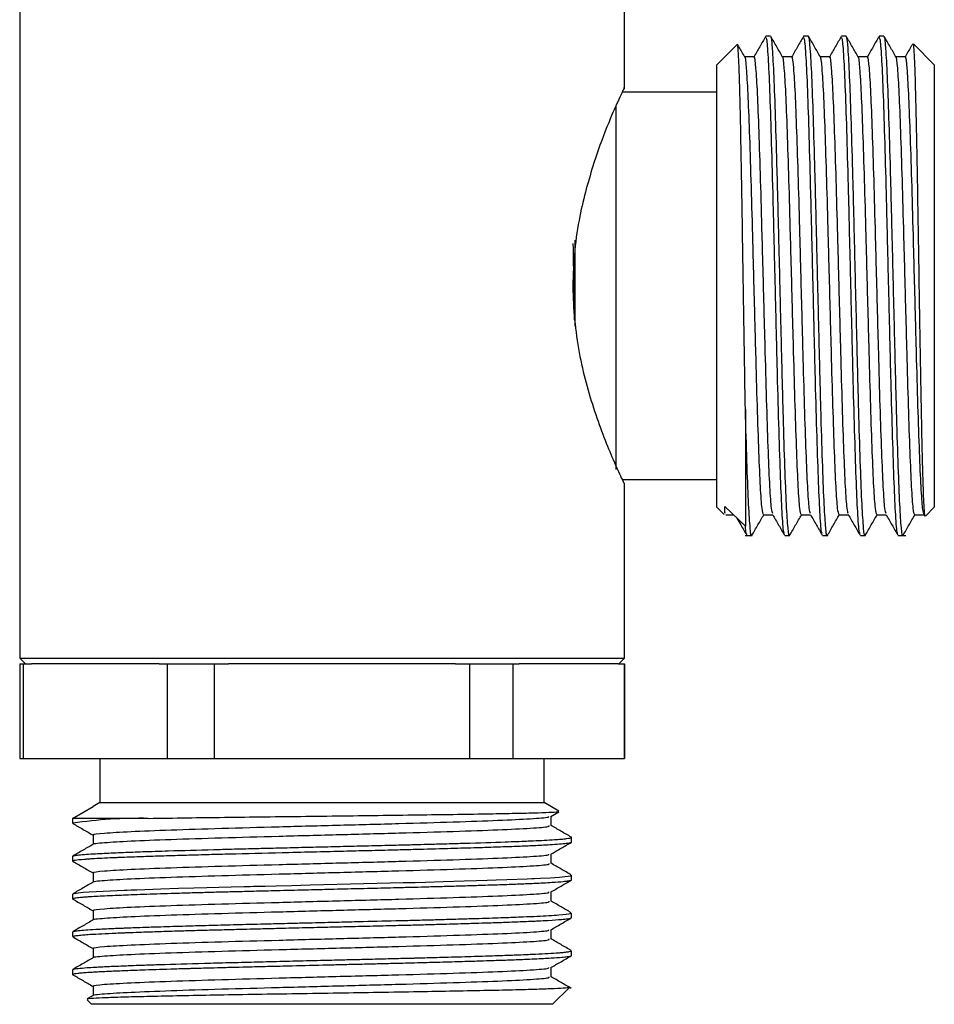
# Model space of a CAD drawing. Units: millimetres. Extents: x 37 to 1814, y 176 to 1971.
# Drawn here: x 707 to 755, y 805 to 858 of the extents above; entities that cross this region are included whole.
import ezdxf

# ---------------------------------------------------------------- set-up
doc = ezdxf.new("R2010")
doc.units = ezdxf.units.MM

msp = doc.modelspace()

# ---------------------------------------------------------------- linework, layer by layer
at = {"color": 7, "linetype": 'Continuous', "lineweight": 25}
for p, q in [((738.97, 853.879), (738.97, 859.854)), ((706.97, 858.854), (706.97, 823.748)), ((744.934, 856.212), (743.87, 855.148)), ((746.706, 856.648), (746.456, 856.648)), ((748.706, 856.648), (748.456, 856.648)), ((750.706, 856.648), (750.456, 856.648)), ((752.706, 856.648), (752.456, 856.648)), ((755.37, 855.148), (754.26, 856.258)), ((745.832, 855.565), (745.339, 855.565)), ((747.832, 855.565), (747.339, 855.565)), ((749.832, 855.565), (749.339, 855.565)), ((751.832, 855.565), (751.339, 855.565)), ((753.832, 855.565), (753.339, 855.565)), ((743.87, 831.748), (743.87, 855.148)), ((755.37, 855.148), (755.37, 846.582)), ((743.87, 853.698), (738.853, 853.698)), ((738.535, 833.744), (738.535, 852.995)), ((755.37, 846.582), (755.37, 831.748)), ((736.37, 841.312), (736.37, 845.859)), ((745.37, 836.933), (745.37, 830.73)), ((738.852, 833.198), (743.87, 833.198)), ((738.97, 823.748), (738.97, 833.027)), ((743.87, 831.748), (744.255, 831.363)), ((744.287, 831.773), (745.37, 830.73)), ((754.898, 831.276), (755.37, 831.748)), ((744.315, 831.423), (744.287, 831.448)), ((744.332, 831.33), (744.747, 831.33)), ((746.332, 831.33), (746.825, 831.33)), ((748.332, 831.33), (748.825, 831.33)), ((750.332, 831.33), (750.825, 831.33)), ((752.332, 831.33), (752.825, 831.33)), ((754.332, 831.33), (754.832, 831.33)), ((745.365, 830.248), (745.707, 830.248)), ((747.456, 830.248), (747.707, 830.248)), ((749.456, 830.248), (749.707, 830.248)), ((751.456, 830.248), (751.707, 830.248)), ((753.456, 830.248), (753.87, 830.248)), ((706.97, 823.748), (707.27, 823.448)), ((706.97, 823.748), (738.97, 823.748)), ((706.97, 823.448), (706.97, 818.448)), ((706.97, 823.448), (707.175, 823.448)), ((707.175, 818.448), (707.175, 823.448)), ((707.175, 823.448), (707.592, 823.448)), ((714.356, 823.448), (707.592, 823.448)), ((714.356, 823.448), (714.774, 823.448)), ((714.774, 823.448), (714.774, 818.448)), ((714.774, 823.448), (717.281, 823.448)), ((717.281, 818.448), (717.281, 823.448)), ((717.281, 823.448), (718.023, 823.448)), ((730.031, 823.448), (718.023, 823.448)), ((730.031, 823.448), (730.773, 823.448)), ((730.773, 823.448), (730.773, 818.448)), ((730.773, 823.448), (733.076, 823.448)), ((733.076, 818.448), (733.076, 823.448)), ((733.076, 823.448), (733.4, 823.448)), ((738.644, 823.448), (733.4, 823.448)), ((738.644, 823.448), (738.968, 823.448)), ((738.67, 823.448), (738.97, 823.748)), ((738.968, 823.448), (738.968, 818.448)), ((738.968, 823.448), (738.97, 823.448)), ((738.97, 818.448), (738.97, 823.448)), ((706.97, 818.448), (707.175, 818.448)), ((707.175, 818.448), (714.774, 818.448)), ((711.22, 818.448), (711.22, 816.119)), ((714.774, 818.448), (717.281, 818.448)), ((717.281, 818.448), (730.773, 818.448)), ((730.773, 818.448), (733.076, 818.448)), ((733.076, 818.448), (738.968, 818.448)), ((734.72, 816.119), (734.72, 818.448)), ((738.968, 818.448), (738.97, 818.448)), ((711.22, 816.119), (710.853, 815.907)), ((711.22, 816.119), (734.72, 816.119)), ((735.494, 815.672), (734.72, 816.119)), ((709.771, 815.281), (710.853, 815.906)), ((735.077, 815.388), (735.494, 815.63)), ((709.77, 815.288), (709.77, 815.027)), ((713.774, 815.282), (709.771, 815.282)), ((709.788, 815.277), (709.771, 815.281)), ((709.786, 815.013), (709.773, 815.02)), ((736.17, 814.027), (736.17, 814.277)), ((709.77, 813.277), (709.77, 813.027)), ((709.786, 813.013), (709.774, 813.019)), ((736.17, 812.027), (736.17, 812.277)), ((709.77, 811.277), (709.77, 811.027)), ((736.17, 810.027), (736.17, 810.277)), ((709.77, 809.277), (709.77, 809.027)), ((736.17, 808.027), (736.17, 808.277)), ((709.77, 807.277), (709.77, 807.027)), ((735.087, 806.901), (735.087, 807.395)), ((710.853, 806.401), (710.853, 805.909)), ((735.17, 805.448), (736.061, 806.339)), ((710.534, 805.684), (710.77, 805.448)), ((710.865, 805.916), (710.541, 805.729)), ((735.17, 805.448), (710.77, 805.448))]:
    msp.add_line(p, q, dxfattribs=at)
at = {"color": 7, "linetype": 'Continuous', "lineweight": 25, "flags": 128}
msp.add_lwpolyline([(709.783, 811.29), (709.786, 811.292), (709.85, 811.312), (710.058, 811.344), (710.338, 811.371), (710.647, 811.394), (711.02, 811.417), (712.501, 811.485), (712.666, 811.491), (712.862, 811.499), (713.173, 811.51), (714.433, 811.553), (715.368, 811.582), (716.179, 811.606), (716.877, 811.625), (717.506, 811.642), (718.16, 811.658), (718.827, 811.675), (719.165, 811.684), (719.335, 811.688), (719.421, 811.69), (719.464, 811.691), (719.485, 811.691), (719.49, 811.692), (719.49, 811.692), (719.49, 811.692), (719.494, 811.692), (719.597, 811.694), (719.954, 811.703), (720.538, 811.718), (721.354, 811.738), (722.345, 811.762), (725.187, 811.831), (726.578, 811.865), (727.259, 811.882), (727.594, 811.891), (727.761, 811.895), (727.762, 811.895), (727.762, 811.895), (727.762, 811.895), (727.762, 811.895), (727.762, 811.895), (727.789, 811.895), (727.901, 811.898), (728.451, 811.913), (729.383, 811.939), (730.498, 811.971), (731.148, 811.99), (731.707, 812.008), (732.18, 812.023), (732.749, 812.043), (733.82, 812.084), (734.075, 812.095), (734.206, 812.101), (734.536, 812.117), (735.046, 812.145), (735.534, 812.178), (735.812, 812.203), (735.989, 812.225), (736.121, 812.25), (736.153, 812.277)], dxfattribs=at)
at = {"color": 7, "linetype": 'Continuous', "lineweight": 25}
msp.add_arc((713.296, 791.278), 24.008, 88.8585, 98.4358, dxfattribs=at)
for points, knots in [([(745.37, 836.933), (745.357, 837.721), (745.333, 839.166), (745.297, 841.473), (745.263, 843.676), (745.228, 845.865), (745.196, 847.954), (745.162, 849.926), (745.127, 851.707), (745.093, 853.265), (745.06, 854.522), (745.025, 855.474), (744.99, 856.039), (744.965, 856.273), (744.952, 856.208), (744.949, 856.197)], [0, 0, 0, 0, 0.096363, 0.176734, 0.259435, 0.339806, 0.419796, 0.49939, 0.581291, 0.660884, 0.742795, 0.822103, 0.903741, 0.982557, 1, 1, 1, 1]), ([(745.345, 855.553), (745.241, 855.734), (745.113, 855.956), (744.984, 856.178), (744.96, 856.22)], [0, 0, 0, 0, 0.812459, 1, 1, 1, 1]), ([(746.444, 856.637), (746.34, 856.456), (746.131, 856.095), (745.922, 855.734), (745.818, 855.553)], [0, 0, 0, 0, 0.500015, 1, 1, 1, 1]), ([(747.444, 830.364), (747.432, 830.357), (747.394, 830.336), (747.325, 831.218), (747.246, 832.928), (747.163, 835.38), (747.08, 838.354), (747, 841.671), (746.915, 845.095), (746.836, 848.42), (746.752, 851.408), (746.671, 853.884), (746.59, 855.634), (746.516, 856.576), (746.473, 856.554), (746.456, 856.546)], [0, 0, 0, 0, 0.034517, 0.118189, 0.200726, 0.28416, 0.367357, 0.450085, 0.533727, 0.616199, 0.699754, 0.78273, 0.865668, 0.949239, 1, 1, 1, 1]), ([(747.72, 830.303), (747.717, 830.283), (747.686, 830.092), (747.628, 830.559), (747.544, 831.748), (747.465, 833.798), (747.38, 836.456), (747.301, 839.59), (747.218, 842.972), (747.135, 846.387), (747.055, 849.613), (746.97, 852.417), (746.891, 854.656), (746.807, 856.081), (746.746, 856.719), (746.713, 856.594), (746.706, 856.57)], [0, 0, 0, 0, 0.009312, 0.090362, 0.17167, 0.252087, 0.333615, 0.414088, 0.495317, 0.576469, 0.657004, 0.738523, 0.818905, 0.900271, 0.981226, 1, 1, 1, 1]), ([(747.345, 855.553), (747.241, 855.734), (747.032, 856.095), (746.824, 856.456), (746.719, 856.637)], [0, 0, 0, 0, 0.499985, 1, 1, 1, 1]), ([(748.444, 856.637), (748.34, 856.456), (748.131, 856.095), (747.922, 855.734), (747.818, 855.553)], [0, 0, 0, 0, 0.500015, 1, 1, 1, 1]), ([(749.444, 830.364), (749.432, 830.357), (749.394, 830.336), (749.325, 831.218), (749.246, 832.928), (749.163, 835.38), (749.08, 838.354), (749, 841.671), (748.915, 845.095), (748.836, 848.42), (748.752, 851.408), (748.671, 853.884), (748.59, 855.634), (748.516, 856.576), (748.473, 856.554), (748.456, 856.546)], [0, 0, 0, 0, 0.034517, 0.118189, 0.200726, 0.28416, 0.367357, 0.450085, 0.533727, 0.616199, 0.699754, 0.78273, 0.865668, 0.949239, 1, 1, 1, 1]), ([(749.72, 830.303), (749.717, 830.283), (749.686, 830.092), (749.628, 830.559), (749.544, 831.748), (749.465, 833.798), (749.38, 836.456), (749.301, 839.59), (749.218, 842.972), (749.135, 846.387), (749.055, 849.613), (748.97, 852.417), (748.891, 854.656), (748.807, 856.081), (748.746, 856.719), (748.713, 856.594), (748.706, 856.57)], [0, 0, 0, 0, 0.009312, 0.090362, 0.17167, 0.252087, 0.333615, 0.414088, 0.495317, 0.576469, 0.657004, 0.738523, 0.818905, 0.900271, 0.981226, 1, 1, 1, 1]), ([(749.345, 855.553), (749.241, 855.734), (749.032, 856.095), (748.824, 856.456), (748.719, 856.637)], [0, 0, 0, 0, 0.499985, 1, 1, 1, 1]), ([(750.444, 856.637), (750.34, 856.456), (750.131, 856.095), (749.922, 855.734), (749.818, 855.553)], [0, 0, 0, 0, 0.500015, 1, 1, 1, 1]), ([(751.444, 830.364), (751.432, 830.357), (751.394, 830.336), (751.325, 831.218), (751.246, 832.928), (751.163, 835.38), (751.08, 838.354), (751, 841.671), (750.915, 845.095), (750.836, 848.42), (750.752, 851.408), (750.671, 853.884), (750.59, 855.634), (750.516, 856.576), (750.473, 856.554), (750.456, 856.546)], [0, 0, 0, 0, 0.0345167, 0.1181888, 0.2007261, 0.28416, 0.3673565, 0.450085, 0.5337275, 0.6161991, 0.6997543, 0.78273, 0.8656685, 0.9492386, 1, 1, 1, 1]), ([(751.72, 830.303), (751.717, 830.283), (751.686, 830.092), (751.628, 830.559), (751.544, 831.748), (751.465, 833.798), (751.38, 836.456), (751.301, 839.59), (751.218, 842.972), (751.135, 846.387), (751.055, 849.613), (750.97, 852.417), (750.891, 854.656), (750.807, 856.081), (750.746, 856.719), (750.713, 856.594), (750.706, 856.57)], [0, 0, 0, 0, 0.0093115, 0.0903624, 0.1716701, 0.2520867, 0.3336153, 0.4140884, 0.4953172, 0.5764689, 0.6570041, 0.738523, 0.8189048, 0.9002708, 0.9812258, 1, 1, 1, 1]), ([(751.345, 855.553), (751.241, 855.734), (751.032, 856.095), (750.824, 856.456), (750.719, 856.637)], [0, 0, 0, 0, 0.499985, 1, 1, 1, 1]), ([(752.444, 856.637), (752.34, 856.456), (752.131, 856.095), (751.922, 855.734), (751.818, 855.553)], [0, 0, 0, 0, 0.500015, 1, 1, 1, 1]), ([(753.444, 830.364), (753.432, 830.357), (753.394, 830.336), (753.325, 831.218), (753.246, 832.928), (753.163, 835.38), (753.08, 838.354), (753, 841.671), (752.915, 845.095), (752.836, 848.42), (752.752, 851.408), (752.671, 853.884), (752.59, 855.634), (752.516, 856.576), (752.473, 856.554), (752.456, 856.546)], [0, 0, 0, 0, 0.034517, 0.118189, 0.200726, 0.28416, 0.367357, 0.450085, 0.533727, 0.616199, 0.699754, 0.78273, 0.865668, 0.949239, 1, 1, 1, 1]), ([(753.72, 830.303), (753.717, 830.283), (753.686, 830.092), (753.628, 830.559), (753.544, 831.748), (753.465, 833.798), (753.38, 836.456), (753.301, 839.59), (753.218, 842.972), (753.135, 846.387), (753.055, 849.613), (752.97, 852.417), (752.891, 854.656), (752.807, 856.081), (752.746, 856.719), (752.713, 856.594), (752.706, 856.57)], [0, 0, 0, 0, 0.009312, 0.090362, 0.17167, 0.252087, 0.333615, 0.414088, 0.495317, 0.576469, 0.657004, 0.738523, 0.818905, 0.900271, 0.981226, 1, 1, 1, 1]), ([(753.345, 855.553), (753.241, 855.734), (753.032, 856.095), (752.824, 856.456), (752.719, 856.637)], [0, 0, 0, 0, 0.499985, 1, 1, 1, 1]), ([(754.213, 856.237), (754.186, 856.19), (754.054, 855.962), (753.922, 855.734), (753.818, 855.553)], [0, 0, 0, 0, 0.207944, 1, 1, 1, 1]), ([(754.242, 856.24), (754.245, 856.248), (754.259, 856.287), (754.283, 855.994), (754.318, 855.361), (754.353, 854.365), (754.386, 853.06), (754.42, 851.496), (754.455, 849.713), (754.489, 847.788), (754.521, 845.757), (754.555, 843.656), (754.59, 841.556), (754.624, 839.497), (754.657, 837.577), (754.692, 835.837), (754.726, 834.335), (754.759, 833.097), (754.792, 832.137), (754.827, 831.522), (754.855, 831.234), (754.871, 831.283), (754.876, 831.298)], [0, 0, 0, 0, 0.014008, 0.068503, 0.122457, 0.177976, 0.231931, 0.287469, 0.341087, 0.394505, 0.44764, 0.500522, 0.554938, 0.60782, 0.662244, 0.714918, 0.767264, 0.819589, 0.871398, 0.924711, 0.97652, 1, 1, 1, 1]), ([(746.332, 831.347), (746.306, 831.411), (746.252, 831.543), (746.169, 832.731), (746.09, 834.583), (746.005, 837.031), (745.926, 839.906), (745.843, 843.011), (745.76, 846.146), (745.68, 849.107), (745.595, 851.681), (745.516, 853.741), (745.432, 855.03), (745.376, 855.618), (745.347, 855.535), (745.345, 855.531)], [0, 0, 0, 0, 0.079718, 0.163269, 0.245904, 0.329682, 0.412376, 0.495846, 0.579237, 0.661994, 0.745763, 0.828362, 0.911973, 0.995162, 1, 1, 1, 1]), ([(746.818, 831.409), (746.796, 831.465), (746.747, 831.595), (746.669, 832.736), (746.59, 834.582), (746.505, 837.031), (746.426, 839.905), (746.343, 843.011), (746.26, 846.146), (746.18, 849.107), (746.095, 851.682), (746.016, 853.737), (745.932, 855.045), (745.871, 855.63), (745.838, 855.516), (745.831, 855.494)], [0, 0, 0, 0, 0.065571, 0.149101, 0.231714, 0.315471, 0.398143, 0.481591, 0.564961, 0.647697, 0.731443, 0.814021, 0.897611, 0.980778, 1, 1, 1, 1]), ([(748.332, 831.347), (748.306, 831.411), (748.252, 831.543), (748.169, 832.731), (748.09, 834.583), (748.005, 837.031), (747.926, 839.906), (747.843, 843.011), (747.76, 846.146), (747.68, 849.107), (747.595, 851.681), (747.516, 853.741), (747.432, 855.03), (747.376, 855.618), (747.347, 855.535), (747.345, 855.531)], [0, 0, 0, 0, 0.079718, 0.163269, 0.245904, 0.329682, 0.412376, 0.495846, 0.579237, 0.661994, 0.745763, 0.828362, 0.911973, 0.995162, 1, 1, 1, 1]), ([(748.818, 831.409), (748.796, 831.465), (748.747, 831.595), (748.669, 832.736), (748.59, 834.582), (748.505, 837.031), (748.426, 839.905), (748.343, 843.011), (748.26, 846.146), (748.18, 849.107), (748.095, 851.682), (748.016, 853.737), (747.932, 855.045), (747.871, 855.63), (747.838, 855.516), (747.831, 855.494)], [0, 0, 0, 0, 0.065571, 0.149101, 0.231714, 0.315471, 0.398143, 0.481591, 0.564961, 0.647697, 0.731443, 0.814021, 0.897611, 0.980778, 1, 1, 1, 1]), ([(750.332, 831.347), (750.306, 831.411), (750.252, 831.543), (750.169, 832.731), (750.09, 834.583), (750.005, 837.031), (749.926, 839.906), (749.843, 843.011), (749.76, 846.146), (749.68, 849.107), (749.595, 851.681), (749.516, 853.741), (749.432, 855.03), (749.376, 855.618), (749.347, 855.535), (749.345, 855.531)], [0, 0, 0, 0, 0.079718, 0.163269, 0.245904, 0.329682, 0.412376, 0.495846, 0.579237, 0.661994, 0.745763, 0.828362, 0.911973, 0.995162, 1, 1, 1, 1]), ([(750.818, 831.409), (750.796, 831.465), (750.747, 831.595), (750.669, 832.736), (750.59, 834.582), (750.505, 837.031), (750.426, 839.905), (750.343, 843.011), (750.26, 846.146), (750.18, 849.107), (750.095, 851.682), (750.016, 853.737), (749.932, 855.045), (749.871, 855.63), (749.838, 855.516), (749.831, 855.494)], [0, 0, 0, 0, 0.065571, 0.149101, 0.231714, 0.315471, 0.398143, 0.481591, 0.564961, 0.647697, 0.731443, 0.814021, 0.897611, 0.980778, 1, 1, 1, 1]), ([(752.332, 831.347), (752.306, 831.411), (752.252, 831.543), (752.169, 832.731), (752.09, 834.583), (752.005, 837.031), (751.926, 839.906), (751.843, 843.011), (751.76, 846.146), (751.68, 849.107), (751.595, 851.681), (751.516, 853.741), (751.432, 855.03), (751.376, 855.618), (751.347, 855.535), (751.345, 855.531)], [0, 0, 0, 0, 0.079718, 0.163269, 0.245904, 0.329682, 0.412376, 0.495846, 0.579237, 0.661994, 0.745763, 0.828362, 0.911973, 0.995162, 1, 1, 1, 1]), ([(752.818, 831.409), (752.796, 831.465), (752.747, 831.595), (752.669, 832.736), (752.59, 834.582), (752.505, 837.031), (752.426, 839.905), (752.343, 843.011), (752.26, 846.146), (752.18, 849.107), (752.095, 851.682), (752.016, 853.737), (751.932, 855.045), (751.871, 855.63), (751.838, 855.516), (751.831, 855.494)], [0, 0, 0, 0, 0.065571, 0.149101, 0.231714, 0.315471, 0.398143, 0.481591, 0.564961, 0.647697, 0.731443, 0.814021, 0.897611, 0.980778, 1, 1, 1, 1]), ([(754.332, 831.347), (754.306, 831.411), (754.252, 831.543), (754.169, 832.731), (754.09, 834.583), (754.005, 837.031), (753.926, 839.906), (753.843, 843.011), (753.76, 846.146), (753.68, 849.107), (753.595, 851.681), (753.516, 853.741), (753.432, 855.03), (753.376, 855.618), (753.347, 855.535), (753.345, 855.531)], [0, 0, 0, 0, 0.079718, 0.163269, 0.245904, 0.329682, 0.412376, 0.495846, 0.579237, 0.661994, 0.745763, 0.828362, 0.911973, 0.995162, 1, 1, 1, 1]), ([(754.832, 831.347), (754.806, 831.411), (754.752, 831.543), (754.669, 832.731), (754.59, 834.583), (754.505, 837.031), (754.426, 839.906), (754.343, 843.011), (754.26, 846.146), (754.18, 849.107), (754.095, 851.682), (754.016, 853.737), (753.932, 855.045), (753.871, 855.63), (753.838, 855.516), (753.831, 855.494)], [0, 0, 0, 0, 0.078531, 0.160902, 0.24237, 0.324965, 0.40649, 0.488782, 0.570995, 0.652583, 0.735168, 0.816601, 0.899031, 0.981045, 1, 1, 1, 1]), ([(738.938, 853.879), (738.948, 853.901), (739.008, 854.029), (738.749, 853.484), (738.223, 852.311), (737.688, 850.965), (737.397, 850.091), (737.353, 849.958)], [0, 0, 0, 0, 0.056859, 0.331791, 0.613076, 0.941269, 1, 1, 1, 1]), ([(737.353, 849.958), (737.081, 849.043), (736.652, 847.599), (736.313, 845.323), (736.184, 842.882), (736.493, 839.866), (737.232, 837.213), (737.898, 835.391), (738.438, 834.09), (738.897, 833.098), (738.922, 833.049), (738.933, 833.027)], [0, 0, 0, 0, 0.143236, 0.226005, 0.311472, 0.469076, 0.625998, 0.708674, 0.794227, 0.910113, 1, 1, 1, 1]), ([(736.248, 845.683), (736.261, 844.971), (736.284, 843.632), (736.309, 842.287), (736.32, 841.657)], [0, 0, 0, 0, 0.531461, 1, 1, 1, 1]), ([(745.72, 830.303), (745.717, 830.283), (745.686, 830.092), (745.628, 830.559), (745.545, 831.748), (745.465, 833.799), (745.405, 835.69), (745.374, 836.804), (745.37, 836.933)], [0, 0, 0, 0, 0.027042, 0.262428, 0.49856, 0.732103, 0.968876, 1, 1, 1, 1]), ([(744.287, 831.448), (744.287, 831.501), (744.287, 831.586), (744.287, 831.722), (744.287, 831.773)], [0, 0, 0, 0, 0.627699, 1, 1, 1, 1]), ([(745.719, 830.259), (745.824, 830.439), (746.032, 830.8), (746.241, 831.162), (746.345, 831.342)], [0, 0, 0, 0, 0.500015, 1, 1, 1, 1]), ([(746.818, 831.342), (746.922, 831.161), (747.131, 830.8), (747.34, 830.439), (747.444, 830.258)], [0, 0, 0, 0, 0.4999853, 1, 1, 1, 1]), ([(747.719, 830.259), (747.824, 830.439), (748.032, 830.8), (748.241, 831.162), (748.345, 831.342)], [0, 0, 0, 0, 0.500015, 1, 1, 1, 1]), ([(748.818, 831.342), (748.922, 831.161), (749.131, 830.8), (749.34, 830.439), (749.444, 830.258)], [0, 0, 0, 0, 0.4999853, 1, 1, 1, 1]), ([(749.719, 830.259), (749.824, 830.439), (750.032, 830.8), (750.241, 831.162), (750.345, 831.342)], [0, 0, 0, 0, 0.500015, 1, 1, 1, 1]), ([(750.818, 831.342), (750.922, 831.161), (751.131, 830.8), (751.34, 830.439), (751.444, 830.258)], [0, 0, 0, 0, 0.4999853, 1, 1, 1, 1]), ([(751.719, 830.259), (751.824, 830.439), (752.032, 830.8), (752.241, 831.162), (752.345, 831.342)], [0, 0, 0, 0, 0.500015, 1, 1, 1, 1]), ([(752.818, 831.342), (752.922, 831.161), (753.131, 830.8), (753.34, 830.439), (753.444, 830.258)], [0, 0, 0, 0, 0.4999853, 1, 1, 1, 1]), ([(753.719, 830.259), (753.824, 830.439), (754.032, 830.8), (754.241, 831.162), (754.345, 831.342)], [0, 0, 0, 0, 0.500015, 1, 1, 1, 1]), ([(744.922, 831.162), (744.992, 831.041), (745.166, 830.74), (745.34, 830.439), (745.444, 830.258)], [0, 0, 0, 0, 0.400216, 1, 1, 1, 1]), ([(745.444, 830.364), (745.432, 830.352), (745.408, 830.328), (745.383, 830.59), (745.37, 830.73)], [0, 0, 0, 0, 0.463606, 1, 1, 1, 1]), ([(713.774, 815.282), (714.446, 815.292), (715.68, 815.312), (717.8, 815.34), (719.912, 815.366), (722.126, 815.394), (724.326, 815.421), (726.496, 815.448), (728.526, 815.475), (730.4, 815.502), (732.031, 815.53), (733.406, 815.556), (734.461, 815.583), (735.17, 815.611), (735.528, 815.634), (735.496, 815.649), (735.483, 815.654)], [0, 0, 0, 0, 0.086639, 0.159169, 0.233815, 0.306028, 0.380364, 0.452101, 0.525955, 0.597067, 0.670263, 0.741047, 0.813931, 0.883942, 0.955995, 1, 1, 1, 1]), ([(710.919, 814.402), (710.898, 814.407), (710.771, 814.44), (711.372, 814.505), (712.735, 814.587), (714.888, 814.673), (717.591, 814.758), (720.68, 814.841), (723.919, 814.928), (727.103, 815.01), (729.985, 815.097), (732.392, 815.18), (734.089, 815.265), (734.983, 815.336), (734.975, 815.376), (734.972, 815.389)], [0, 0, 0, 0, 0.01681, 0.103145, 0.188489, 0.274475, 0.360449, 0.445804, 0.532135, 0.617278, 0.703565, 0.78904, 0.874881, 0.960979, 1, 1, 1, 1]), ([(735.087, 814.901), (735.087, 814.985), (735.087, 815.149), (735.087, 815.314), (735.087, 815.395)], [0, 0, 0, 0, 0.508403, 1, 1, 1, 1]), ([(709.782, 815.013), (709.963, 814.909), (710.319, 814.703), (710.676, 814.497), (710.853, 814.395)], [0, 0, 0, 0, 0.505199, 1, 1, 1, 1]), ([(710.875, 813.916), (710.873, 813.917), (710.782, 813.945), (711.389, 814.005), (712.73, 814.087), (714.889, 814.173), (717.59, 814.258), (720.68, 814.341), (723.919, 814.428), (727.103, 814.51), (729.985, 814.597), (732.39, 814.68), (734.096, 814.765), (735.017, 814.84), (734.996, 814.885), (734.987, 814.902)], [0, 0, 0, 0, 0.0018942, 0.0883577, 0.1738288, 0.2599436, 0.3460455, 0.4315277, 0.5179876, 0.6032571, 0.6896724, 0.7752749, 0.8612442, 0.9474703, 1, 1, 1, 1]), ([(736.158, 814.29), (735.977, 814.394), (735.62, 814.601), (735.263, 814.807), (735.087, 814.909)], [0, 0, 0, 0, 0.506966, 1, 1, 1, 1]), ([(709.774, 813.027), (709.774, 813.029), (709.771, 813.038), (709.811, 813.054), (709.949, 813.084), (710.222, 813.113), (710.587, 813.14), (710.883, 813.16), (711.304, 813.183), (711.787, 813.206), (712.167, 813.222), (712.37, 813.23), (712.652, 813.241), (713.161, 813.26), (714.032, 813.291), (715.083, 813.324), (716.186, 813.356), (717.258, 813.385), (718.914, 813.428), (720.803, 813.474), (722.795, 813.523), (724.032, 813.553), (724.939, 813.575), (725.611, 813.592), (726.301, 813.608), (727.069, 813.627), (728.193, 813.656), (729.566, 813.693), (730.888, 813.732), (731.803, 813.761), (732.424, 813.782), (732.905, 813.798), (733.358, 813.815), (733.706, 813.829), (734.012, 813.842), (734.327, 813.856), (734.742, 813.877), (735.419, 813.916), (735.861, 813.954), (736.076, 813.988), (736.143, 814.005), (736.172, 814.018), (736.167, 814.025), (736.166, 814.027)], [0, 0, 0, 0, 0.008464, 0.026539, 0.046284, 0.097663, 0.113644, 0.127279, 0.155814, 0.184348, 0.195765, 0.204757, 0.209378, 0.229383, 0.262685, 0.299584, 0.327601, 0.358346, 0.387597, 0.457546, 0.497902, 0.53182, 0.54699, 0.56408, 0.581171, 0.598261, 0.621922, 0.667531, 0.708493, 0.736877, 0.753983, 0.77109, 0.788196, 0.805302, 0.813254, 0.82747, 0.847948, 0.874687, 0.943428, 0.960645, 0.977862, 0.995079, 1, 1, 1, 1]), ([(709.802, 813.29), (709.815, 813.298), (709.846, 813.317), (710.085, 813.349), (710.466, 813.383), (710.932, 813.413), (711.423, 813.439), (711.923, 813.461), (712.587, 813.489), (713.52, 813.524), (715.064, 813.574), (716.685, 813.62), (718.252, 813.661), (719.302, 813.687), (720.438, 813.715), (721.579, 813.743), (722.818, 813.774), (724.051, 813.804), (725.339, 813.835), (726.525, 813.864), (727.443, 813.886), (728.124, 813.904), (728.781, 813.922), (729.614, 813.945), (731.008, 813.985), (732.253, 814.025), (733.266, 814.062), (733.758, 814.081), (734.248, 814.102), (734.77, 814.128), (735.251, 814.157), (735.572, 814.181), (735.721, 814.194), (735.783, 814.2), (735.836, 814.206), (735.956, 814.219), (736.107, 814.242), (736.17, 814.266), (736.179, 814.283), (736.158, 814.29), (736.158, 814.29)], [0, 0, 0, 0, 0.02367, 0.058909, 0.0936739, 0.1240301, 0.1485961, 0.1721563, 0.1937198, 0.2315956, 0.2755259, 0.3436816, 0.3685059, 0.3991124, 0.4236904, 0.4530147, 0.4825152, 0.5134653, 0.5421633, 0.5763951, 0.6014489, 0.6120677, 0.6294299, 0.6535336, 0.6802346, 0.7488887, 0.7718127, 0.7926417, 0.8082222, 0.8360372, 0.8689722, 0.8932708, 0.9073575, 0.9091058, 0.911705, 0.9234531, 0.9495407, 0.9804567, 0.999582, 1, 1, 1, 1]), ([(710.853, 814.401), (710.853, 814.318), (710.853, 814.154), (710.853, 813.99), (710.853, 813.909)], [0, 0, 0, 0, 0.506005, 1, 1, 1, 1]), ([(735.077, 813.388), (735.258, 813.493), (735.619, 813.702), (735.981, 813.911), (736.161, 814.015)], [0, 0, 0, 0, 0.501105, 1, 1, 1, 1]), ([(710.865, 813.916), (710.685, 813.812), (710.324, 813.603), (709.963, 813.394), (709.782, 813.29)], [0, 0, 0, 0, 0.498885, 1, 1, 1, 1]), ([(709.782, 813.013), (709.963, 812.909), (710.319, 812.703), (710.676, 812.496), (710.853, 812.395)], [0, 0, 0, 0, 0.505456, 1, 1, 1, 1]), ([(710.919, 812.402), (710.898, 812.407), (710.771, 812.44), (711.372, 812.505), (712.735, 812.587), (714.888, 812.673), (717.591, 812.758), (720.68, 812.841), (723.919, 812.928), (727.103, 813.01), (729.985, 813.097), (732.392, 813.18), (734.089, 813.265), (734.983, 813.336), (734.975, 813.376), (734.972, 813.389)], [0, 0, 0, 0, 0.016811, 0.103146, 0.188491, 0.274479, 0.360453, 0.445809, 0.532142, 0.617285, 0.703573, 0.789049, 0.874891, 0.96099, 1, 1, 1, 1]), ([(735.087, 812.901), (735.087, 812.985), (735.087, 813.149), (735.087, 813.314), (735.087, 813.395)], [0, 0, 0, 0, 0.508069, 1, 1, 1, 1]), ([(710.875, 811.916), (710.873, 811.917), (710.782, 811.945), (711.389, 812.005), (712.73, 812.087), (714.889, 812.173), (717.59, 812.258), (720.68, 812.341), (723.919, 812.428), (727.103, 812.51), (729.985, 812.597), (732.39, 812.68), (734.096, 812.765), (735.017, 812.84), (734.996, 812.885), (734.987, 812.902)], [0, 0, 0, 0, 0.001919, 0.08838, 0.173849, 0.259962, 0.346062, 0.431542, 0.518, 0.603267, 0.689681, 0.775281, 0.861248, 0.947472, 1, 1, 1, 1]), ([(736.158, 812.29), (735.978, 812.394), (735.621, 812.601), (735.264, 812.807), (735.087, 812.909)], [0, 0, 0, 0, 0.506685, 1, 1, 1, 1]), ([(709.781, 811.027), (709.778, 811.029), (709.757, 811.044), (709.851, 811.065), (710.015, 811.089), (710.175, 811.107), (710.373, 811.124), (710.64, 811.145), (710.994, 811.166), (711.463, 811.191), (711.956, 811.213), (712.48, 811.234), (713.035, 811.256), (713.906, 811.287), (714.807, 811.316), (715.643, 811.34), (716.203, 811.357), (716.868, 811.375), (717.669, 811.396), (718.543, 811.418), (719.569, 811.444), (720.825, 811.475), (722.138, 811.507), (723.274, 811.535), (724.14, 811.556), (724.857, 811.573), (725.556, 811.59), (726.248, 811.607), (727.018, 811.626), (727.811, 811.646), (728.689, 811.669), (729.602, 811.694), (730.508, 811.721), (731.272, 811.744), (731.873, 811.763), (732.386, 811.78), (732.869, 811.797), (733.324, 811.814), (733.675, 811.827), (733.985, 811.841), (734.303, 811.855), (734.719, 811.876), (735.255, 811.906), (735.639, 811.935), (735.847, 811.957), (735.918, 811.965), (735.944, 811.969), (735.956, 811.97), (735.957, 811.97), (735.962, 811.971), (735.98, 811.974), (736.047, 811.983), (736.126, 811.999), (736.171, 812.015), (736.166, 812.024), (736.165, 812.027)], [0, 0, 0, 0, 0.007215, 0.044916, 0.062294, 0.079672, 0.09705, 0.114428, 0.139011, 0.163065, 0.188543, 0.207024, 0.228183, 0.252019, 0.299061, 0.313347, 0.325744, 0.347141, 0.368538, 0.389935, 0.415186, 0.446361, 0.482871, 0.510514, 0.528499, 0.545605, 0.562711, 0.579817, 0.596923, 0.620621, 0.64067, 0.666183, 0.695143, 0.718264, 0.735542, 0.752643, 0.769745, 0.786846, 0.803947, 0.812074, 0.826342, 0.84675, 0.873295, 0.917305, 0.932458, 0.937705, 0.942553, 0.942567, 0.942697, 0.943072, 0.944511, 0.950151, 0.972469, 0.993041, 1, 1, 1, 1]), ([(710.853, 812.401), (710.853, 812.318), (710.853, 812.154), (710.853, 811.99), (710.853, 811.909)], [0, 0, 0, 0, 0.50634, 1, 1, 1, 1]), ([(735.077, 811.388), (735.258, 811.493), (735.619, 811.702), (735.981, 811.911), (736.161, 812.015)], [0, 0, 0, 0, 0.500727, 1, 1, 1, 1]), ([(710.865, 811.916), (710.685, 811.812), (710.324, 811.603), (709.962, 811.394), (709.782, 811.29)], [0, 0, 0, 0, 0.499163, 1, 1, 1, 1]), ([(709.782, 811.013), (709.963, 810.909), (710.319, 810.703), (710.676, 810.496), (710.853, 810.395)], [0, 0, 0, 0, 0.505715, 1, 1, 1, 1]), ([(710.875, 809.916), (710.873, 809.917), (710.782, 809.945), (711.389, 810.005), (712.73, 810.087), (714.889, 810.173), (717.59, 810.258), (720.68, 810.341), (723.919, 810.428), (727.103, 810.51), (729.985, 810.597), (732.39, 810.68), (734.096, 810.765), (735.017, 810.84), (734.996, 810.885), (734.987, 810.902)], [0, 0, 0, 0, 0.001943, 0.088402, 0.173869, 0.25998, 0.346078, 0.431556, 0.518012, 0.603277, 0.689689, 0.775287, 0.861252, 0.947474, 1, 1, 1, 1]), ([(710.919, 810.402), (710.898, 810.407), (710.771, 810.44), (711.372, 810.505), (712.735, 810.587), (714.888, 810.673), (717.591, 810.758), (720.68, 810.841), (723.919, 810.928), (727.103, 811.01), (729.985, 811.097), (732.392, 811.18), (734.089, 811.265), (734.983, 811.336), (734.975, 811.376), (734.972, 811.389)], [0, 0, 0, 0, 0.016811, 0.103148, 0.188494, 0.274482, 0.360458, 0.445814, 0.532148, 0.617292, 0.703581, 0.789058, 0.874901, 0.961, 1, 1, 1, 1]), ([(735.087, 810.901), (735.087, 810.985), (735.087, 811.149), (735.087, 811.314), (735.087, 811.395)], [0, 0, 0, 0, 0.507731, 1, 1, 1, 1]), ([(736.158, 810.29), (735.978, 810.394), (735.621, 810.601), (735.264, 810.807), (735.087, 810.909)], [0, 0, 0, 0, 0.506405, 1, 1, 1, 1]), ([(710.853, 810.401), (710.853, 810.318), (710.853, 810.154), (710.853, 809.99), (710.853, 809.909)], [0, 0, 0, 0, 0.506679, 1, 1, 1, 1]), ([(709.785, 809.027), (709.78, 809.03), (709.764, 809.04), (709.834, 809.06), (709.986, 809.087), (710.253, 809.115), (710.776, 809.156), (711.455, 809.192), (712.19, 809.223), (712.438, 809.233), (712.549, 809.237), (712.589, 809.238), (712.591, 809.239), (712.592, 809.239), (712.601, 809.239), (712.683, 809.242), (712.949, 809.252), (713.512, 809.273), (714.317, 809.3), (715.207, 809.328), (716.054, 809.352), (716.936, 809.377), (717.917, 809.402), (718.863, 809.426), (719.789, 809.449), (720.824, 809.475), (722.019, 809.504), (723.209, 809.533), (724.348, 809.561), (725.558, 809.59), (726.583, 809.615), (727.331, 809.634), (727.669, 809.642), (728.003, 809.651), (728.506, 809.664), (729.375, 809.688), (730.354, 809.716), (731.232, 809.743), (732.012, 809.768), (732.839, 809.795), (733.558, 809.823), (734.072, 809.844), (734.507, 809.865), (735.077, 809.895), (735.623, 809.933), (735.996, 809.973), (736.163, 810.002), (736.155, 810.021), (736.152, 810.027)], [0, 0, 0, 0, 0.008865, 0.030942, 0.060357, 0.089838, 0.112785, 0.181504, 0.198715, 0.207322, 0.211625, 0.211894, 0.211961, 0.211965, 0.211967, 0.212965, 0.221635, 0.242382, 0.274134, 0.301785, 0.32422, 0.347758, 0.375038, 0.402413, 0.420537, 0.444711, 0.478996, 0.507432, 0.530779, 0.561518, 0.595744, 0.607158, 0.618485, 0.621821, 0.633172, 0.658067, 0.691811, 0.716094, 0.7373, 0.766294, 0.801128, 0.819949, 0.832509, 0.86174, 0.909249, 0.943747, 0.981744, 1, 1, 1, 1]), ([(710.865, 809.916), (710.685, 809.812), (710.324, 809.603), (709.962, 809.394), (709.782, 809.29)], [0, 0, 0, 0, 0.49944, 1, 1, 1, 1]), ([(709.79, 809.29), (709.793, 809.293), (709.801, 809.301), (709.855, 809.313), (709.94, 809.329), (710.206, 809.364), (710.67, 809.399), (711.304, 809.433), (711.656, 809.45), (712.04, 809.467), (712.383, 809.48), (712.719, 809.493), (713.099, 809.508), (713.679, 809.529), (714.559, 809.558), (715.624, 809.59), (716.654, 809.619), (717.447, 809.64), (718.099, 809.657), (718.765, 809.674), (719.251, 809.686), (719.752, 809.698), (720.205, 809.709), (720.851, 809.726), (721.521, 809.742), (722.241, 809.76), (722.948, 809.777), (723.576, 809.792), (724.148, 809.806), (724.663, 809.819), (725.657, 809.843), (726.65, 809.867), (727.515, 809.888), (727.765, 809.895), (727.934, 809.899), (728.229, 809.907), (728.756, 809.921), (729.522, 809.942), (730.4, 809.967), (731.253, 809.993), (731.972, 810.016), (732.774, 810.043), (733.578, 810.073), (734.364, 810.107), (735.001, 810.141), (735.681, 810.187), (736.157, 810.232), (736.109, 810.266), (736.093, 810.277)], [0, 0, 0, 0, 0.009848, 0.022858, 0.038464, 0.056664, 0.126364, 0.14382, 0.161277, 0.178733, 0.19619, 0.204362, 0.218811, 0.239535, 0.266533, 0.306597, 0.336712, 0.354057, 0.371403, 0.388748, 0.406094, 0.408599, 0.426907, 0.440241, 0.456774, 0.476504, 0.493225, 0.508595, 0.522616, 0.535286, 0.546606, 0.59631, 0.609914, 0.613899, 0.616006, 0.623194, 0.637333, 0.658421, 0.686455, 0.713023, 0.736345, 0.756422, 0.796089, 0.82819, 0.861144, 0.896385, 0.96609, 1, 1, 1, 1]), ([(735.077, 809.388), (735.258, 809.493), (735.619, 809.702), (735.981, 809.911), (736.161, 810.015)], [0, 0, 0, 0, 0.500346, 1, 1, 1, 1]), ([(710.919, 808.402), (710.898, 808.407), (710.771, 808.44), (711.372, 808.505), (712.735, 808.587), (714.888, 808.673), (717.591, 808.758), (720.68, 808.841), (723.919, 808.928), (727.103, 809.01), (729.985, 809.097), (732.392, 809.18), (734.089, 809.265), (734.983, 809.336), (734.975, 809.376), (734.972, 809.389)], [0, 0, 0, 0, 0.016811, 0.103149, 0.188496, 0.274485, 0.360462, 0.445819, 0.532153, 0.617299, 0.703588, 0.789066, 0.87491, 0.961011, 1, 1, 1, 1]), ([(735.087, 808.901), (735.087, 808.985), (735.087, 809.149), (735.087, 809.314), (735.087, 809.395)], [0, 0, 0, 0, 0.50739, 1, 1, 1, 1]), ([(709.782, 809.013), (709.963, 808.909), (710.32, 808.703), (710.676, 808.496), (710.853, 808.395)], [0, 0, 0, 0, 0.505977, 1, 1, 1, 1]), ([(710.875, 807.916), (710.873, 807.917), (710.782, 807.945), (711.389, 808.005), (712.73, 808.087), (714.889, 808.173), (717.59, 808.258), (720.68, 808.341), (723.919, 808.428), (727.103, 808.51), (729.985, 808.597), (732.39, 808.68), (734.096, 808.765), (735.017, 808.84), (734.996, 808.885), (734.987, 808.902)], [0, 0, 0, 0, 0.001967, 0.088425, 0.17389, 0.259998, 0.346094, 0.43157, 0.518024, 0.603287, 0.689696, 0.775293, 0.861256, 0.947476, 1, 1, 1, 1]), ([(736.158, 808.29), (735.978, 808.394), (735.621, 808.601), (735.264, 808.807), (735.087, 808.909)], [0, 0, 0, 0, 0.506128, 1, 1, 1, 1]), ([(710.853, 808.401), (710.853, 808.318), (710.853, 808.154), (710.853, 807.99), (710.853, 807.909)], [0, 0, 0, 0, 0.50702, 1, 1, 1, 1]), ([(709.778, 807.027), (709.776, 807.028), (709.752, 807.042), (709.847, 807.064), (710.035, 807.092), (710.267, 807.116), (710.515, 807.136), (710.765, 807.152), (711.019, 807.168), (711.373, 807.186), (711.767, 807.205), (712.179, 807.222), (712.584, 807.238), (713.064, 807.257), (713.89, 807.286), (714.765, 807.314), (715.526, 807.337), (715.757, 807.344), (715.914, 807.348), (716.14, 807.355), (716.503, 807.365), (716.994, 807.378), (717.636, 807.395), (718.373, 807.414), (719.203, 807.434), (720.127, 807.458), (721.408, 807.489), (722.537, 807.517), (723.411, 807.538), (723.756, 807.547), (724.271, 807.559), (724.983, 807.576), (725.913, 807.599), (726.716, 807.618), (727.419, 807.636), (728.162, 807.655), (729.149, 807.682), (730.2, 807.712), (731.126, 807.739), (731.787, 807.76), (732.327, 807.778), (732.797, 807.795), (733.256, 807.811), (733.737, 807.83), (734.399, 807.859), (735.1, 807.896), (735.638, 807.935), (735.915, 807.964), (736.056, 807.985), (736.132, 808.001), (736.169, 808.015), (736.166, 808.024), (736.165, 808.027)], [0, 0, 0, 0, 0.004725, 0.042254, 0.065426, 0.088598, 0.11177, 0.123396, 0.138705, 0.157696, 0.180369, 0.194969, 0.211335, 0.229469, 0.249369, 0.29883, 0.312516, 0.316592, 0.318824, 0.326065, 0.335821, 0.349284, 0.366454, 0.38733, 0.406753, 0.429793, 0.456448, 0.500846, 0.511345, 0.519688, 0.525876, 0.5487, 0.571523, 0.594347, 0.608729, 0.625072, 0.651966, 0.687426, 0.713163, 0.734761, 0.750073, 0.767159, 0.784244, 0.80133, 0.824503, 0.870618, 0.910988, 0.939911, 0.957014, 0.974117, 0.99122, 1, 1, 1, 1]), ([(710.865, 807.916), (710.685, 807.812), (710.323, 807.603), (709.962, 807.394), (709.782, 807.29)], [0, 0, 0, 0, 0.499714, 1, 1, 1, 1]), ([(709.79, 807.29), (709.793, 807.293), (709.811, 807.311), (710.019, 807.343), (710.448, 807.382), (710.899, 807.411), (711.281, 807.432), (711.628, 807.449), (712.008, 807.465), (712.346, 807.479), (712.677, 807.492), (713.053, 807.506), (713.631, 807.527), (714.804, 807.566), (716.103, 807.604), (717.378, 807.638), (718.033, 807.655), (718.702, 807.672), (719.19, 807.684), (719.694, 807.697), (720.427, 807.715), (721.623, 807.745), (722.951, 807.777), (724.111, 807.805), (724.967, 807.826), (725.637, 807.842), (726.191, 807.856), (726.738, 807.869), (727.279, 807.883), (727.643, 807.892), (727.892, 807.898), (728.138, 807.905), (728.54, 807.915), (729.081, 807.93), (729.69, 807.947), (730.358, 807.966), (731.013, 807.986), (731.597, 808.004), (732.098, 808.021), (732.686, 808.04), (733.291, 808.062), (733.851, 808.085), (734.661, 808.121), (735.265, 808.156), (735.69, 808.191), (735.894, 808.211), (736.088, 808.238), (736.191, 808.261), (736.165, 808.275), (736.162, 808.277)], [0, 0, 0, 0, 0.008609, 0.055077, 0.096564, 0.125358, 0.142695, 0.160033, 0.17737, 0.194707, 0.202746, 0.217147, 0.237909, 0.26503, 0.334699, 0.352148, 0.369597, 0.387046, 0.404495, 0.407058, 0.425437, 0.459841, 0.495665, 0.522773, 0.544975, 0.55886, 0.572745, 0.58663, 0.600515, 0.6144, 0.615101, 0.620166, 0.633829, 0.647325, 0.66433, 0.684843, 0.705164, 0.723603, 0.740163, 0.754841, 0.784729, 0.807896, 0.824339, 0.894671, 0.911745, 0.93002, 0.955943, 0.995821, 1, 1, 1, 1]), ([(735.077, 807.388), (735.258, 807.493), (735.619, 807.702), (735.981, 807.911), (736.161, 808.015)], [0, 0, 0, 0, 0.499962, 1, 1, 1, 1]), ([(710.919, 806.402), (710.898, 806.407), (710.771, 806.44), (711.372, 806.505), (712.735, 806.587), (714.888, 806.673), (717.591, 806.758), (720.68, 806.841), (723.919, 806.928), (727.103, 807.01), (729.985, 807.097), (732.392, 807.18), (734.089, 807.265), (734.983, 807.336), (734.975, 807.376), (734.972, 807.389)], [0, 0, 0, 0, 0.016866, 0.1032, 0.188543, 0.274529, 0.360501, 0.445855, 0.532186, 0.617327, 0.703613, 0.789087, 0.874927, 0.961024, 1, 1, 1, 1]), ([(709.782, 807.013), (709.963, 806.909), (710.32, 806.702), (710.676, 806.496), (710.853, 806.395)], [0, 0, 0, 0, 0.506242, 1, 1, 1, 1]), ([(710.875, 805.916), (710.873, 805.917), (710.782, 805.945), (711.389, 806.005), (712.73, 806.087), (714.889, 806.173), (717.59, 806.258), (720.68, 806.341), (723.919, 806.428), (727.103, 806.51), (729.985, 806.597), (732.39, 806.68), (734.096, 806.765), (735.017, 806.84), (734.996, 806.885), (734.987, 806.902)], [0, 0, 0, 0, 0.001991, 0.088447, 0.17391, 0.260016, 0.34611, 0.431584, 0.518036, 0.603297, 0.689704, 0.775299, 0.86126, 0.947478, 1, 1, 1, 1]), ([(736.158, 806.29), (735.978, 806.394), (735.621, 806.6), (735.264, 806.807), (735.087, 806.909)], [0, 0, 0, 0, 0.505853, 1, 1, 1, 1]), ([(736.061, 806.339), (736.061, 806.339), (736.112, 806.328), (735.874, 806.306), (735.324, 806.272), (734.369, 806.237), (733.117, 806.203), (731.563, 806.169), (729.787, 806.135), (727.808, 806.099), (725.723, 806.066), (723.545, 806.032), (721.384, 805.997), (719.262, 805.962), (717.278, 805.93), (715.446, 805.895), (713.857, 805.86), (712.525, 805.826), (711.506, 805.793), (710.829, 805.758), (710.503, 805.729), (710.542, 805.711), (710.555, 805.705)], [0, 0, 0, 0, 0.000138, 0.054556, 0.110575, 0.164614, 0.220229, 0.274123, 0.329609, 0.383044, 0.438032, 0.491392, 0.546331, 0.599174, 0.65355, 0.706308, 0.760624, 0.812941, 0.86678, 0.918936, 0.972627, 1, 1, 1, 1])]:
    msp.add_open_spline(points, degree=3, knots=knots, dxfattribs=at)

doc.saveas('drawing.dxf')
